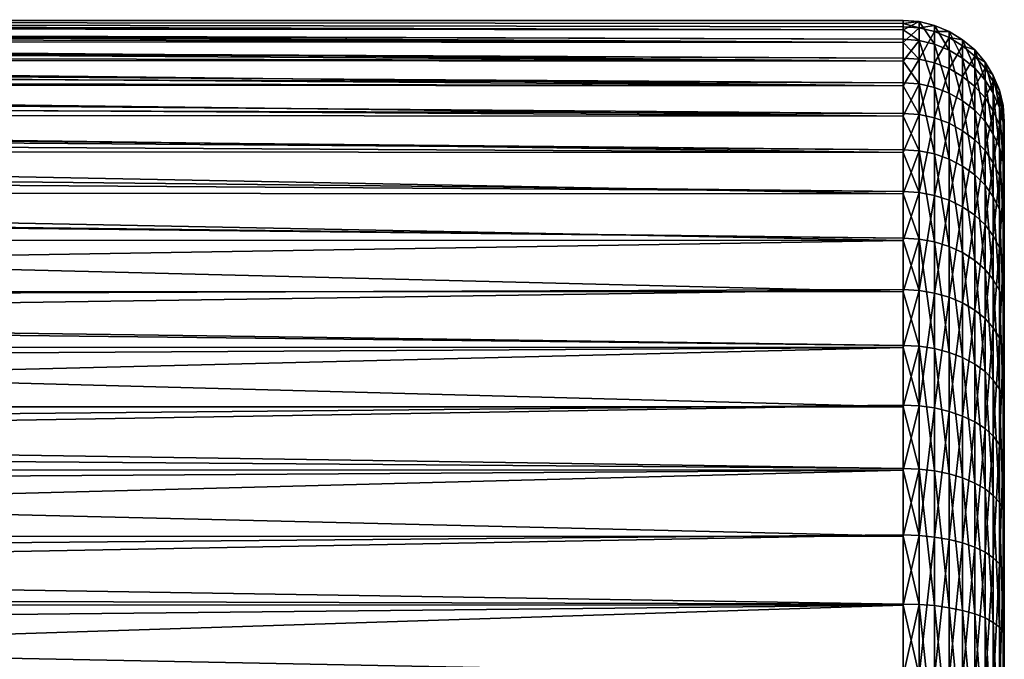
# Model space of a CAD drawing. Extents: x -135 to 135, y -147 to 35.
# Drawn here: x -72 to -65, y 2 to 6 of the extents above; entities that cross this region are included whole.
import ezdxf

# ---------------------------------------------------------------- set-up
doc = ezdxf.new("R2010")
doc.units = 0
doc.layers.add('L2', color=7, linetype='CONTINUOUS')

msp = doc.modelspace()

# ---------------------------------------------------------------- linework, layer by layer
at = {"layer": 'L2', "color": 254}
for points in [[(-93.146, 6.36443, 65.57062), (-65.75, 6.192694, 66.14649), (-93.06876, 6.436151, 65.15882)], [(-65.75, 6.331218, 62.88552), (-93.10219, 6.405113, 63.14342), (-93.04122, 6.461727, 63.54567)], [(-93.06876, 6.436151, 65.15882), (-65.75, 6.354109, 65.61942), (-93.05894, 6.445264, 65.07539)], [(-93.06876, 6.436151, 65.15882), (-65.75, 6.192694, 66.14649), (-65.75, 6.354109, 65.61942)], [(-93.05894, 6.445264, 65.07539), (-65.75, 6.424126, 65.07264), (-93.0209, 6.480593, 64.75191)], [(-93.05894, 6.445264, 65.07539), (-65.75, 6.354109, 65.61942), (-65.75, 6.424126, 65.07264)], [(-93.00762, 6.492927, 63.94686), (-65.75, 6.331218, 62.88552), (-93.04122, 6.461727, 63.54567)], [(-93.0209, 6.480593, 64.75191), (-65.75, 6.424126, 65.07264), (-93.0008, 6.499255, 64.34843)], [(-93.00715, 6.493357, 63.97414), (-65.75, 6.447353, 63.42439), (-93.00762, 6.492927, 63.94686)], [(-93.00762, 6.492927, 63.94686), (-65.75, 6.447353, 63.42439), (-65.75, 6.331218, 62.88552)], [(-93.0008, 6.499255, 64.34843), (-65.75, 6.494144, 64.52587), (-93.00715, 6.493357, 63.97414)], [(-65.75, 6.494144, 64.52587), (-65.75, 6.470748, 63.97513), (-93.00715, 6.493357, 63.97414)], [(-93.00715, 6.493357, 63.97414), (-65.75, 6.470748, 63.97513), (-65.75, 6.447353, 63.42439)], [(-93.0008, 6.499255, 64.34843), (-65.75, 6.424126, 65.07264), (-65.75, 6.494144, 64.52587)], [(-65.75, 6.470748, 63.97513), (-65.75, 6.494144, 64.52587), (-65.63267, 6.484918, 64.52548)], [(-65.63267, 6.484918, 64.52548), (-65.75, 6.494144, 64.52587), (-65.75, 6.424126, 65.07264)], [(-65.63267, 6.438194, 63.42556), (-65.75, 6.470748, 63.97513), (-65.63267, 6.484918, 64.52548)], [(-65.63267, 6.484918, 64.52548), (-65.75, 6.424126, 65.07264), (-65.63267, 6.345083, 65.61747)], [(-65.63267, 6.438194, 63.42556), (-65.75, 6.447353, 63.42439), (-65.75, 6.470748, 63.97513)], [(-65.75, 6.331218, 62.88552), (-65.75, 6.447353, 63.42439), (-65.63267, 6.438194, 63.42556)], [(-65.63267, 6.206255, 62.34936), (-65.75, 6.331218, 62.88552), (-65.63267, 6.438194, 63.42556)], [(-65.63267, 6.345083, 65.61747), (-65.51824, 6.318226, 65.61168), (-65.63267, 6.484918, 64.52548)], [(-65.63267, 6.484918, 64.52548), (-65.51824, 6.318226, 65.61168), (-65.51824, 6.457469, 64.52431)], [(-65.63267, 6.484918, 64.52548), (-65.51824, 6.457469, 64.52431), (-65.63267, 6.438194, 63.42556)], [(-65.63267, 6.438194, 63.42556), (-65.51824, 6.457469, 64.52431), (-65.51824, 6.410942, 63.42905)], [(-65.63267, 6.438194, 63.42556), (-65.51824, 6.410942, 63.42905), (-65.63267, 6.206255, 62.34936)], [(-65.51824, 6.318226, 65.61168), (-65.4095, 6.274199, 65.60219), (-65.51824, 6.457469, 64.52431)], [(-65.51824, 6.457469, 64.52431), (-65.4095, 6.274199, 65.60219), (-65.4095, 6.412472, 64.5224)], [(-65.51824, 6.457469, 64.52431), (-65.4095, 6.412472, 64.5224), (-65.51824, 6.410942, 63.42905)], [(-93.146, 6.36443, 65.57062), (-93.25504, 6.263172, 65.98859), (-65.75, 6.192694, 66.14649)], [(-65.75, 6.331218, 62.88552), (-93.16027, 6.351176, 62.88119), (-93.10219, 6.405113, 63.14342)], [(-65.75, 6.424126, 65.07264), (-65.75, 6.354109, 65.61942), (-65.63267, 6.345083, 65.61747)], [(-65.63267, 6.206255, 62.34936), (-65.51824, 6.410942, 63.42905), (-65.51824, 6.179985, 62.3574)], [(-65.51824, 6.410942, 63.42905), (-65.4095, 6.412472, 64.5224), (-65.4095, 6.36627, 63.43476)], [(-65.51824, 6.410942, 63.42905), (-65.4095, 6.36627, 63.43476), (-65.51824, 6.179985, 62.3574)], [(-65.51824, 6.179985, 62.3574), (-65.4095, 6.36627, 63.43476), (-65.4095, 6.136922, 62.37059)], [(-65.4095, 6.274199, 65.60219), (-65.30916, 6.214087, 65.58924), (-65.4095, 6.412472, 64.5224)], [(-65.4095, 6.412472, 64.5224), (-65.30916, 6.214087, 65.58924), (-65.30916, 6.351035, 64.51979)], [(-65.4095, 6.412472, 64.5224), (-65.30916, 6.351035, 64.51979), (-65.4095, 6.36627, 63.43476)], [(-65.4095, 6.36627, 63.43476), (-65.30916, 6.351035, 64.51979), (-65.30916, 6.305276, 63.44258)], [(-65.4095, 6.36627, 63.43476), (-65.30916, 6.305276, 63.44258), (-65.4095, 6.136922, 62.37059)], [(-93.31211, 6.210183, 62.33072), (-93.19181, 6.321888, 62.7388), (-65.75, 6.009551, 61.83517)], [(-65.75, 6.215084, 62.34665), (-93.19181, 6.321888, 62.7388), (-93.16027, 6.351176, 62.88119)], [(-65.75, 6.009551, 61.83517), (-93.19181, 6.321888, 62.7388), (-65.75, 6.215084, 62.34665)], [(-65.75, 6.215084, 62.34665), (-93.16027, 6.351176, 62.88119), (-65.75, 6.331218, 62.88552)], [(-65.63267, 6.345083, 65.61747), (-65.75, 6.354109, 65.61942), (-65.75, 6.192694, 66.14649)], [(-65.63267, 6.345083, 65.61747), (-65.75, 6.192694, 66.14649), (-65.63267, 6.022711, 66.67013)], [(-65.63267, 6.206255, 62.34936), (-65.75, 6.215084, 62.34665), (-65.75, 6.331218, 62.88552)], [(-65.63267, 6.022711, 66.67013), (-65.51824, 5.997218, 66.65988), (-65.63267, 6.345083, 65.61747)], [(-65.63267, 6.345083, 65.61747), (-65.51824, 5.997218, 66.65988), (-65.51824, 6.318226, 65.61168)], [(-65.51824, 5.997218, 66.65988), (-65.4095, 5.955428, 66.64309), (-65.51824, 6.318226, 65.61168)], [(-65.51824, 6.318226, 65.61168), (-65.4095, 5.955428, 66.64309), (-65.4095, 6.274199, 65.60219)], [(-65.4095, 6.136922, 62.37059), (-65.30916, 6.305276, 63.44258), (-65.30916, 6.078125, 62.3886)], [(-65.30916, 6.214087, 65.58924), (-65.21967, 6.13937, 65.57313), (-65.30916, 6.351035, 64.51979)], [(-65.30916, 6.351035, 64.51979), (-65.21967, 6.13937, 65.57313), (-65.21967, 6.274671, 64.51654)], [(-65.30916, 6.351035, 64.51979), (-65.21967, 6.274671, 64.51654), (-65.30916, 6.305276, 63.44258)], [(-65.30916, 6.305276, 63.44258), (-65.21967, 6.274671, 64.51654), (-65.21967, 6.229462, 63.45229)], [(-65.30916, 6.305276, 63.44258), (-65.21967, 6.229462, 63.45229), (-65.30916, 6.078125, 62.3886)], [(-65.75, 6.192694, 66.14649), (-93.25504, 6.263172, 65.98859), (-93.31055, 6.211631, 66.15226)], [(-65.75, 6.009551, 61.83517), (-65.75, 6.215084, 62.34665), (-65.63267, 6.206255, 62.34936)], [(-65.4095, 5.955428, 66.64309), (-65.30916, 5.89837, 66.62016), (-65.4095, 6.274199, 65.60219)], [(-65.4095, 6.274199, 65.60219), (-65.30916, 5.89837, 66.62016), (-65.30916, 6.214087, 65.58924)], [(-65.30916, 6.078125, 62.3886), (-65.21967, 6.229462, 63.45229), (-65.21967, 6.005043, 62.41098)], [(-65.30916, 5.89837, 66.62016), (-65.21967, 5.827449, 66.59167), (-65.30916, 6.214087, 65.58924)], [(-65.30916, 6.214087, 65.58924), (-65.21967, 5.827449, 66.59167), (-65.21967, 6.13937, 65.57313)], [(-65.21967, 6.13937, 65.57313), (-65.14324, 6.051887, 65.55428), (-65.21967, 6.274671, 64.51654)], [(-65.21967, 6.274671, 64.51654), (-65.14324, 6.051887, 65.55428), (-65.14324, 6.185261, 64.51274)], [(-65.21967, 6.274671, 64.51654), (-65.14324, 6.185261, 64.51274), (-65.21967, 6.229462, 63.45229)], [(-65.21967, 6.229462, 63.45229), (-65.14324, 6.185261, 64.51274), (-65.14324, 6.140696, 63.46365)], [(-65.21967, 6.229462, 63.45229), (-65.14324, 6.140696, 63.46365), (-65.21967, 6.005043, 62.41098)], [(-65.75, 6.009551, 61.83517), (-93.46583, 6.067439, 61.91844), (-93.31211, 6.210183, 62.33072)], [(-65.75, 6.031279, 66.67357), (-93.31055, 6.211631, 66.15226), (-93.39921, 6.129301, 66.41372)], [(-65.75, 6.192694, 66.14649), (-93.31055, 6.211631, 66.15226), (-65.75, 6.031279, 66.67357)], [(-65.63267, 5.795773, 61.32783), (-65.75, 6.009551, 61.83517), (-65.63267, 6.206255, 62.34936)], [(-65.75, 6.192694, 66.14649), (-65.75, 6.031279, 66.67357), (-65.63267, 6.022711, 66.67013)], [(-65.63267, 6.206255, 62.34936), (-65.51824, 6.179985, 62.3574), (-65.63267, 5.795773, 61.32783)], [(-65.63267, 5.795773, 61.32783), (-65.51824, 6.179985, 62.3574), (-65.51824, 5.771241, 61.3402)], [(-65.51824, 6.179985, 62.3574), (-65.4095, 6.136922, 62.37059), (-65.51824, 5.771241, 61.3402)], [(-65.21967, 6.005043, 62.41098), (-65.14324, 6.140696, 63.46365), (-65.14324, 5.919474, 62.43718)], [(-65.21967, 5.827449, 66.59167), (-65.14324, 5.744412, 66.55829), (-65.21967, 6.13937, 65.57313)], [(-65.21967, 6.13937, 65.57313), (-65.14324, 5.744412, 66.55829), (-65.14324, 6.051887, 65.55428)], [(-65.14324, 6.051887, 65.55428), (-65.08175, 5.953793, 65.53314), (-65.14324, 6.185261, 64.51274)], [(-65.14324, 6.185261, 64.51274), (-65.08175, 5.953793, 65.53314), (-65.08175, 6.085005, 64.50849)], [(-65.14324, 6.185261, 64.51274), (-65.08175, 6.085005, 64.50849), (-65.14324, 6.140696, 63.46365)], [(-65.14324, 6.140696, 63.46365), (-65.08175, 6.085005, 64.50849), (-65.08175, 6.041163, 63.4764)], [(-65.14324, 6.140696, 63.46365), (-65.08175, 6.041163, 63.4764), (-65.14324, 5.919474, 62.43718)], [(-65.75, 5.783109, 67.16578), (-93.39921, 6.129301, 66.41372), (-93.58276, 5.958871, 66.84651)], [(-65.75, 6.009551, 61.83517), (-93.50745, 6.0288, 61.82748), (-93.46583, 6.067439, 61.91844)], [(-65.75, 6.031279, 66.67357), (-93.39921, 6.129301, 66.41372), (-65.75, 5.783109, 67.16578)], [(-65.51824, 5.771241, 61.3402), (-65.4095, 6.136922, 62.37059), (-65.4095, 5.731026, 61.36048)], [(-65.4095, 6.136922, 62.37059), (-65.30916, 6.078125, 62.3886), (-65.4095, 5.731026, 61.36048)], [(-65.4095, 5.731026, 61.36048), (-65.30916, 6.078125, 62.3886), (-65.30916, 5.676118, 61.38816)], [(-65.30916, 6.078125, 62.3886), (-65.21967, 6.005043, 62.41098), (-65.30916, 5.676118, 61.38816)], [(-65.08175, 5.953793, 65.53314), (-65.03671, 5.847503, 65.51024), (-65.08175, 6.085005, 64.50849)], [(-65.08175, 6.085005, 64.50849), (-65.03671, 5.847503, 65.51024), (-65.03671, 5.976373, 64.50387)], [(-65.08175, 6.085005, 64.50849), (-65.03671, 5.976373, 64.50387), (-65.08175, 6.041163, 63.4764)], [(-65.75, 5.804018, 61.32368), (-93.65651, 5.890385, 61.50166), (-93.50745, 6.0288, 61.82748)], [(-65.75, 5.804018, 61.32368), (-93.50745, 6.0288, 61.82748), (-65.75, 6.009551, 61.83517)], [(-65.63267, 6.022711, 66.67013), (-65.75, 6.031279, 66.67357), (-65.75, 5.783109, 67.16578)], [(-65.63267, 6.022711, 66.67013), (-65.75, 5.783109, 67.16578), (-65.63267, 5.527077, 67.65316)], [(-65.63267, 5.795773, 61.32783), (-65.75, 5.804018, 61.32368), (-65.75, 6.009551, 61.83517)], [(-65.63267, 5.527077, 67.65316), (-65.51824, 5.503682, 67.63875), (-65.63267, 6.022711, 66.67013)], [(-65.63267, 6.022711, 66.67013), (-65.51824, 5.503682, 67.63875), (-65.51824, 5.997218, 66.65988)], [(-65.51824, 5.503682, 67.63875), (-65.4095, 5.465331, 67.61514), (-65.51824, 5.997218, 66.65988)], [(-65.51824, 5.997218, 66.65988), (-65.4095, 5.465331, 67.61514), (-65.4095, 5.955428, 66.64309)], [(-65.30916, 5.676118, 61.38816), (-65.21967, 6.005043, 62.41098), (-65.21967, 5.607869, 61.42257)], [(-65.21967, 6.005043, 62.41098), (-65.14324, 5.919474, 62.43718), (-65.21967, 5.607869, 61.42257)], [(-65.14324, 5.744412, 66.55829), (-65.08175, 5.651302, 66.52088), (-65.14324, 6.051887, 65.55428)], [(-65.14324, 6.051887, 65.55428), (-65.08175, 5.651302, 66.52088), (-65.08175, 5.953793, 65.53314)], [(-65.14324, 5.919474, 62.43718), (-65.08175, 6.041163, 63.4764), (-65.08175, 5.823527, 62.46657)], [(-65.08175, 6.041163, 63.4764), (-65.03671, 5.976373, 64.50387), (-65.03671, 5.933313, 63.49021)], [(-65.08175, 6.041163, 63.4764), (-65.03671, 5.933313, 63.49021), (-65.08175, 5.823527, 62.46657)], [(-65.75, 5.783109, 67.16578), (-93.58276, 5.958871, 66.84651), (-93.7529, 5.800882, 67.17481)], [(-65.4095, 5.465331, 67.61514), (-65.30916, 5.412969, 67.5829), (-65.4095, 5.955428, 66.64309)], [(-65.4095, 5.955428, 66.64309), (-65.30916, 5.412969, 67.5829), (-65.30916, 5.89837, 66.62016)], [(-65.21967, 5.607869, 61.42257), (-65.14324, 5.919474, 62.43718), (-65.14324, 5.52796, 61.46286)], [(-65.14324, 5.919474, 62.43718), (-65.08175, 5.823527, 62.46657), (-65.14324, 5.52796, 61.46286)], [(-65.08175, 5.651302, 66.52088), (-65.03671, 5.550412, 66.48034), (-65.08175, 5.953793, 65.53314)], [(-65.08175, 5.953793, 65.53314), (-65.03671, 5.550412, 66.48034), (-65.03671, 5.847503, 65.51024)], [(-65.08175, 5.823527, 62.46657), (-65.03671, 5.933313, 63.49021), (-65.03671, 5.719563, 62.49841)], [(-65.03671, 5.847503, 65.51024), (-65.00924, 5.735635, 65.48613), (-65.03671, 5.976373, 64.50387)], [(-65.03671, 5.976373, 64.50387), (-65.00924, 5.735635, 65.48613), (-65.00924, 5.862039, 64.49901)], [(-65.03671, 5.976373, 64.50387), (-65.00924, 5.862039, 64.49901), (-65.03671, 5.933313, 63.49021)], [(-65.03671, 5.933313, 63.49021), (-65.00924, 5.862039, 64.49901), (-65.00924, 5.819803, 63.50475)], [(-65.03671, 5.933313, 63.49021), (-65.00924, 5.819803, 63.50475), (-65.03671, 5.719563, 62.49841)], [(-65.75, 5.515, 60.85428), (-93.88843, 5.675029, 61.08076), (-93.65651, 5.890385, 61.50166)], [(-65.75, 5.515, 60.85428), (-93.65651, 5.890385, 61.50166), (-65.75, 5.804018, 61.32368)], [(-65.30916, 5.412969, 67.5829), (-65.21967, 5.347884, 67.54282), (-65.30916, 5.89837, 66.62016)], [(-65.30916, 5.89837, 66.62016), (-65.21967, 5.347884, 67.54282), (-65.21967, 5.827449, 66.59167)], [(-65.03671, 5.550412, 66.48034), (-65.00924, 5.444227, 66.43767), (-65.03671, 5.847503, 65.51024)], [(-65.03671, 5.847503, 65.51024), (-65.00924, 5.444227, 66.43767), (-65.00924, 5.735635, 65.48613)], [(-65.00924, 5.735635, 65.48613), (-65, 5.620942, 65.4614), (-65.00924, 5.862039, 64.49901)], [(-65.00924, 5.862039, 64.49901), (-65, 5.620942, 65.4614), (-65, 5.744819, 64.49404)], [(-65.00924, 5.862039, 64.49901), (-65, 5.744819, 64.49404), (-65.00924, 5.819803, 63.50475)], [(-65.75, 5.534939, 67.658), (-93.7529, 5.800882, 67.17481), (-93.81089, 5.747034, 67.28671)], [(-65.75, 5.783109, 67.16578), (-93.7529, 5.800882, 67.17481), (-65.75, 5.534939, 67.658)], [(-65.75, 5.515, 60.85428), (-65.75, 5.804018, 61.32368), (-65.63267, 5.795773, 61.32783)], [(-65.63267, 5.218558, 60.39038), (-65.75, 5.515, 60.85428), (-65.63267, 5.795773, 61.32783)], [(-65.75, 5.783109, 67.16578), (-65.75, 5.534939, 67.658), (-65.63267, 5.527077, 67.65316)], [(-65.63267, 5.795773, 61.32783), (-65.51824, 5.771241, 61.3402), (-65.63267, 5.218558, 60.39038)], [(-65.21967, 5.347884, 67.54282), (-65.14324, 5.27168, 67.4959), (-65.21967, 5.827449, 66.59167)], [(-65.21967, 5.827449, 66.59167), (-65.14324, 5.27168, 67.4959), (-65.14324, 5.744412, 66.55829)], [(-65.14324, 5.52796, 61.46286), (-65.08175, 5.823527, 62.46657), (-65.08175, 5.438359, 61.50804)], [(-65.08175, 5.823527, 62.46657), (-65.03671, 5.719563, 62.49841), (-65.08175, 5.438359, 61.50804)], [(-65.03671, 5.719563, 62.49841), (-65.00924, 5.819803, 63.50475), (-65.00924, 5.610142, 62.53191)], [(-65.00924, 5.819803, 63.50475), (-65, 5.744819, 64.49404), (-65, 5.703427, 63.51965)], [(-65.00924, 5.819803, 63.50475), (-65, 5.703427, 63.51965), (-65.00924, 5.610142, 62.53191)], [(-65.75, 5.207155, 68.10119), (-93.81089, 5.747034, 67.28671), (-94.3756, 5.222653, 68.11298)], [(-65.75, 5.534939, 67.658), (-93.81089, 5.747034, 67.28671), (-65.75, 5.207155, 68.10119)], [(-65.63267, 5.218558, 60.39038), (-65.51824, 5.771241, 61.3402), (-65.51824, 5.196468, 60.40671)], [(-65.51824, 5.771241, 61.3402), (-65.4095, 5.731026, 61.36048), (-65.51824, 5.196468, 60.40671)], [(-65.51824, 5.196468, 60.40671), (-65.4095, 5.731026, 61.36048), (-65.4095, 5.160259, 60.43349)], [(-65.4095, 5.731026, 61.36048), (-65.30916, 5.676118, 61.38816), (-65.4095, 5.160259, 60.43349)], [(-65.14324, 5.27168, 67.4959), (-65.08175, 5.186232, 67.44329), (-65.14324, 5.744412, 66.55829)], [(-65.14324, 5.744412, 66.55829), (-65.08175, 5.186232, 67.44329), (-65.08175, 5.651302, 66.52088)], [(-65.08175, 5.438359, 61.50804), (-65.03671, 5.719563, 62.49841), (-65.03671, 5.34127, 61.55699)], [(-65.03671, 5.719563, 62.49841), (-65.00924, 5.610142, 62.53191), (-65.03671, 5.34127, 61.55699)], [(-65.00924, 5.444227, 66.43767), (-65, 5.335362, 66.39393), (-65.00924, 5.735635, 65.48613)], [(-65.00924, 5.735635, 65.48613), (-65, 5.335362, 66.39393), (-65, 5.620942, 65.4614)], [(-65.00924, 5.610142, 62.53191), (-65, 5.703427, 63.51965), (-65, 5.497959, 62.56627)], [(-65, 5.744819, 64.49404), (-65, 5.620942, 65.4614), (-65, 5.335362, 66.39393)], [(-65, 5.335362, 66.39393), (-65, 4.896292, 67.26477), (-65, 5.744819, 64.49404)], [(-65, 5.744819, 64.49404), (-65, 4.896292, 67.26477), (-65, 3.612265, 68.72371)], [(-65, 5.744819, 64.49404), (-65, 3.612265, 68.72371), (-65, 5.703427, 63.51965)], [(-65, 5.703427, 63.51965), (-65, 3.612265, 68.72371), (-65, 5.134324, 61.66133)], [(-65, 5.703427, 63.51965), (-65, 5.134324, 61.66133), (-65, 5.497959, 62.56627)], [(-65.75, 5.515, 60.85428), (-94.04359, 5.530949, 60.84444), (-93.88843, 5.675029, 61.08076)], [(-65.4095, 5.160259, 60.43349), (-65.30916, 5.676118, 61.38816), (-65.30916, 5.110819, 60.47006)], [(-65.30916, 5.676118, 61.38816), (-65.21967, 5.607869, 61.42257), (-65.30916, 5.110819, 60.47006)], [(-65.08175, 5.186232, 67.44329), (-65.03671, 5.093645, 67.38628), (-65.08175, 5.651302, 66.52088)], [(-65.08175, 5.651302, 66.52088), (-65.03671, 5.093645, 67.38628), (-65.03671, 5.550412, 66.48034)], [(-65.30916, 5.110819, 60.47006), (-65.21967, 5.607869, 61.42257), (-65.21967, 5.049367, 60.51551)], [(-65.21967, 5.607869, 61.42257), (-65.14324, 5.52796, 61.46286), (-65.21967, 5.049367, 60.51551)], [(-65.03671, 5.34127, 61.55699), (-65.00924, 5.610142, 62.53191), (-65.00924, 5.239087, 61.60851)], [(-65.00924, 5.610142, 62.53191), (-65, 5.497959, 62.56627), (-65.00924, 5.239087, 61.60851)], [(-65.75, 5.225981, 60.38488), (-94.16664, 5.416695, 60.65703), (-94.04359, 5.530949, 60.84444)], [(-65.75, 5.225981, 60.38488), (-94.04359, 5.530949, 60.84444), (-65.75, 5.515, 60.85428)], [(-65.63267, 5.527077, 67.65316), (-65.75, 5.534939, 67.658), (-65.75, 5.207155, 68.10119)], [(-65.63267, 5.527077, 67.65316), (-65.75, 5.207155, 68.10119), (-65.63267, 4.872438, 68.53829)], [(-65.63267, 5.218558, 60.39038), (-65.75, 5.225981, 60.38488), (-65.75, 5.515, 60.85428)], [(-65.63267, 4.872438, 68.53829), (-65.51824, 4.851815, 68.52014), (-65.63267, 5.527077, 67.65316)], [(-65.63267, 5.527077, 67.65316), (-65.51824, 4.851815, 68.52014), (-65.51824, 5.503682, 67.63875)], [(-65.51824, 4.851815, 68.52014), (-65.4095, 4.818006, 68.49038), (-65.51824, 5.503682, 67.63875)], [(-65.51824, 5.503682, 67.63875), (-65.4095, 4.818006, 68.49038), (-65.4095, 5.465331, 67.61514)], [(-65.21967, 5.049367, 60.51551), (-65.14324, 5.52796, 61.46286), (-65.14324, 4.977417, 60.56872)], [(-65.14324, 5.52796, 61.46286), (-65.08175, 5.438359, 61.50804), (-65.14324, 4.977417, 60.56872)], [(-65.03671, 5.093645, 67.38628), (-65.00924, 4.996199, 67.32628), (-65.03671, 5.550412, 66.48034)], [(-65.03671, 5.550412, 66.48034), (-65.00924, 4.996199, 67.32628), (-65.00924, 5.444227, 66.43767)], [(-65.00924, 5.239087, 61.60851), (-65, 5.497959, 62.56627), (-65, 5.134324, 61.66133)], [(-65.75, 4.861792, 59.97109), (-94.75826, 4.867323, 59.96529), (-94.16664, 5.416695, 60.65703)], [(-65.75, 4.861792, 59.97109), (-94.16664, 5.416695, 60.65703), (-65.75, 5.225981, 60.38488)], [(-65.4095, 4.818006, 68.49038), (-65.30916, 4.771846, 68.44975), (-65.4095, 5.465331, 67.61514)], [(-65.4095, 5.465331, 67.61514), (-65.30916, 4.771846, 68.44975), (-65.30916, 5.412969, 67.5829)], [(-65.30916, 4.771846, 68.44975), (-65.21967, 4.71447, 68.39926), (-65.30916, 5.412969, 67.5829)], [(-65.30916, 5.412969, 67.5829), (-65.21967, 4.71447, 68.39926), (-65.21967, 5.347884, 67.54282)], [(-65.14324, 4.977417, 60.56872), (-65.08175, 5.438359, 61.50804), (-65.08175, 4.896739, 60.62839)], [(-65.08175, 5.438359, 61.50804), (-65.03671, 5.34127, 61.55699), (-65.08175, 4.896739, 60.62839)], [(-65.00924, 4.996199, 67.32628), (-65, 4.896292, 67.26477), (-65.00924, 5.444227, 66.43767)], [(-65.00924, 5.444227, 66.43767), (-65, 4.896292, 67.26477), (-65, 5.335362, 66.39393)], [(-65.21967, 4.71447, 68.39926), (-65.14324, 4.647291, 68.34013), (-65.21967, 5.347884, 67.54282)], [(-65.21967, 5.347884, 67.54282), (-65.14324, 4.647291, 68.34013), (-65.14324, 5.27168, 67.4959)], [(-65.08175, 4.896739, 60.62839), (-65.03671, 5.34127, 61.55699), (-65.03671, 4.80932, 60.69304)], [(-65.03671, 5.34127, 61.55699), (-65.00924, 5.239087, 61.60851), (-65.03671, 4.80932, 60.69304)], [(-65.14324, 4.647291, 68.34013), (-65.08175, 4.571964, 68.27383), (-65.14324, 5.27168, 67.4959)], [(-65.14324, 5.27168, 67.4959), (-65.08175, 4.571964, 68.27383), (-65.08175, 5.186232, 67.44329)], [(-65.75, 4.4814, 68.92581), (-94.40587, 5.19455, 68.15726), (-95.16346, 4.491067, 68.93672)], [(-65.75, 4.87937, 68.54439), (-94.3756, 5.222653, 68.11298), (-94.40587, 5.19455, 68.15726)], [(-65.75, 4.87937, 68.54439), (-94.40587, 5.19455, 68.15726), (-65.75, 4.4814, 68.92581)], [(-65.75, 5.207155, 68.10119), (-94.3756, 5.222653, 68.11298), (-65.75, 4.87937, 68.54439)], [(-65.75, 4.861792, 59.97109), (-65.75, 5.225981, 60.38488), (-65.63267, 5.218558, 60.39038)], [(-65.63267, 4.491213, 59.56395), (-65.75, 4.861792, 59.97109), (-65.63267, 5.218558, 60.39038)], [(-65.75, 5.207155, 68.10119), (-65.75, 4.87937, 68.54439), (-65.63267, 4.872438, 68.53829)], [(-65.63267, 5.218558, 60.39038), (-65.51824, 5.196468, 60.40671), (-65.63267, 4.491213, 59.56395)], [(-65.63267, 4.491213, 59.56395), (-65.51824, 5.196468, 60.40671), (-65.51824, 4.472203, 59.58379)], [(-65.51824, 5.196468, 60.40671), (-65.4095, 5.160259, 60.43349), (-65.51824, 4.472203, 59.58379)], [(-65.03671, 4.80932, 60.69304), (-65.00924, 5.239087, 61.60851), (-65.00924, 4.717313, 60.76109)], [(-65.00924, 5.239087, 61.60851), (-65, 5.134324, 61.66133), (-65.00924, 4.717313, 60.76109)], [(-65.51824, 4.472203, 59.58379), (-65.4095, 5.160259, 60.43349), (-65.4095, 4.44104, 59.6163)], [(-65.4095, 5.160259, 60.43349), (-65.30916, 5.110819, 60.47006), (-65.4095, 4.44104, 59.6163)], [(-65.08175, 4.571964, 68.27383), (-65.03671, 4.490344, 68.202), (-65.08175, 5.186232, 67.44329)], [(-65.08175, 5.186232, 67.44329), (-65.03671, 4.490344, 68.202), (-65.03671, 5.093645, 67.38628)], [(-65.00924, 4.717313, 60.76109), (-65, 5.134324, 61.66133), (-65, 4.622983, 60.83086)], [(-65, 4.622983, 60.83086), (-65, 5.134324, 61.66133), (-65, 3.978649, 60.09875)], [(-65, 3.978649, 60.09875), (-65, 5.134324, 61.66133), (-65, 3.612265, 68.72371)], [(-65.4095, 4.44104, 59.6163), (-65.30916, 5.110819, 60.47006), (-65.30916, 4.398491, 59.6607)], [(-65.30916, 5.110819, 60.47006), (-65.21967, 5.049367, 60.51551), (-65.30916, 4.398491, 59.6607)], [(-65.30916, 4.398491, 59.6607), (-65.21967, 5.049367, 60.51551), (-65.21967, 4.345605, 59.71588)], [(-65.21967, 5.049367, 60.51551), (-65.14324, 4.977417, 60.56872), (-65.21967, 4.345605, 59.71588)], [(-65.03671, 4.490344, 68.202), (-65.00924, 4.404439, 68.1264), (-65.03671, 5.093645, 67.38628)], [(-65.03671, 5.093645, 67.38628), (-65.00924, 4.404439, 68.1264), (-65.00924, 4.996199, 67.32628)], [(-65.21967, 4.345605, 59.71588), (-65.14324, 4.977417, 60.56872), (-65.14324, 4.283682, 59.78049)], [(-65.14324, 4.977417, 60.56872), (-65.08175, 4.896739, 60.62839), (-65.14324, 4.283682, 59.78049)], [(-65.00924, 4.404439, 68.1264), (-65, 4.316366, 68.04888), (-65.00924, 4.996199, 67.32628)], [(-65.00924, 4.996199, 67.32628), (-65, 4.316366, 68.04888), (-65, 4.896292, 67.26477)], [(-65.14324, 4.283682, 59.78049), (-65.08175, 4.896739, 60.62839), (-65.08175, 4.214249, 59.85293)], [(-65.08175, 4.896739, 60.62839), (-65.03671, 4.80932, 60.69304), (-65.08175, 4.214249, 59.85293)], [(-94.57473, 4.388298, 59.45491), (-94.75826, 4.867323, 59.96529), (-65.75, 4.861792, 59.97109)], [(-65.75, 4.497603, 59.55729), (-94.57473, 4.388298, 59.45491), (-65.75, 4.861792, 59.97109)], [(-65.63267, 4.872438, 68.53829), (-65.75, 4.87937, 68.54439), (-65.75, 4.4814, 68.92581)], [(-65.63267, 4.872438, 68.53829), (-65.75, 4.4814, 68.92581), (-65.63267, 4.077629, 69.30005)], [(-65.63267, 4.491213, 59.56395), (-65.75, 4.497603, 59.55729), (-65.75, 4.861792, 59.97109)], [(-65.63267, 4.077629, 69.30005), (-65.51824, 4.060369, 69.27867), (-65.63267, 4.872438, 68.53829)], [(-65.63267, 4.872438, 68.53829), (-65.51824, 4.060369, 69.27867), (-65.51824, 4.851815, 68.52014)], [(-65.51824, 4.060369, 69.27867), (-65.4095, 4.032076, 69.24363), (-65.51824, 4.851815, 68.52014)], [(-65.51824, 4.851815, 68.52014), (-65.4095, 4.032076, 69.24363), (-65.4095, 4.818006, 68.49038)], [(-65, 4.896292, 67.26477), (-65, 4.316366, 68.04888), (-65, 3.612265, 68.72371)], [(-65.4095, 4.032076, 69.24363), (-65.30916, 3.993446, 69.19579), (-65.4095, 4.818006, 68.49038)], [(-65.4095, 4.818006, 68.49038), (-65.30916, 3.993446, 69.19579), (-65.30916, 4.771846, 68.44975)], [(-65.30916, 3.993446, 69.19579), (-65.21967, 3.945429, 69.13632), (-65.30916, 4.771846, 68.44975)], [(-65.30916, 4.771846, 68.44975), (-65.21967, 3.945429, 69.13632), (-65.21967, 4.71447, 68.39926)], [(-65.08175, 4.214249, 59.85293), (-65.03671, 4.80932, 60.69304), (-65.03671, 4.139014, 59.93143)], [(-65.03671, 4.80932, 60.69304), (-65.00924, 4.717313, 60.76109), (-65.03671, 4.139014, 59.93143)], [(-65.21967, 3.945429, 69.13632), (-65.14324, 3.889209, 69.0667), (-65.21967, 4.71447, 68.39926)], [(-65.21967, 4.71447, 68.39926), (-65.14324, 3.889209, 69.0667), (-65.14324, 4.647291, 68.34013)], [(-65.03671, 4.139014, 59.93143), (-65.00924, 4.717313, 60.76109), (-65.00924, 4.059831, 60.01405)], [(-65.00924, 4.717313, 60.76109), (-65, 4.622983, 60.83086), (-65.00924, 4.059831, 60.01405)], [(-65.14324, 3.889209, 69.0667), (-65.08175, 3.82617, 68.98862), (-65.14324, 4.647291, 68.34013)], [(-65.14324, 4.647291, 68.34013), (-65.08175, 3.82617, 68.98862), (-65.08175, 4.571964, 68.27383)], [(-65.00924, 4.059831, 60.01405), (-65, 4.622983, 60.83086), (-65, 3.978649, 60.09875)], [(-65.08175, 3.82617, 68.98862), (-65.03671, 3.757863, 68.90403), (-65.08175, 4.571964, 68.27383)], [(-65.08175, 4.571964, 68.27383), (-65.03671, 3.757863, 68.90403), (-65.03671, 4.490344, 68.202)], [(-65.75, 4.08343, 69.30723), (-95.16346, 4.491067, 68.93672), (-95.24249, 4.417689, 69.01802)], [(-65.75, 4.4814, 68.92581), (-95.16346, 4.491067, 68.93672), (-65.75, 4.08343, 69.30723)], [(-65.75, 4.497603, 59.55729), (-94.31367, 4.078869, 59.19828), (-94.57473, 4.388298, 59.45491)], [(-65.75, 4.068719, 59.21099), (-94.31367, 4.078869, 59.19828), (-65.75, 4.497603, 59.55729)], [(-65.75, 4.068719, 59.21099), (-65.75, 4.497603, 59.55729), (-65.63267, 4.491213, 59.56395)], [(-65.63267, 3.634665, 58.87234), (-65.75, 4.068719, 59.21099), (-65.63267, 4.491213, 59.56395)], [(-65.75, 4.4814, 68.92581), (-65.75, 4.08343, 69.30723), (-65.63267, 4.077629, 69.30005)], [(-65.63267, 4.491213, 59.56395), (-65.51824, 4.472203, 59.58379), (-65.63267, 3.634665, 58.87234)], [(-65.63267, 3.634665, 58.87234), (-65.51824, 4.472203, 59.58379), (-65.51824, 3.619281, 58.8951)], [(-65.51824, 4.472203, 59.58379), (-65.4095, 4.44104, 59.6163), (-65.51824, 3.619281, 58.8951)], [(-65.03671, 3.757863, 68.90403), (-65.00924, 3.685971, 68.81499), (-65.03671, 4.490344, 68.202)], [(-65.03671, 4.490344, 68.202), (-65.00924, 3.685971, 68.81499), (-65.00924, 4.404439, 68.1264)], [(-65.75, 3.626724, 69.61592), (-95.24249, 4.417689, 69.01802), (-96.09386, 3.627128, 69.61831)], [(-65.75, 4.08343, 69.30723), (-95.24249, 4.417689, 69.01802), (-65.75, 3.626724, 69.61592)], [(-65.51824, 3.619281, 58.8951), (-65.4095, 4.44104, 59.6163), (-65.4095, 3.594061, 58.93242)], [(-65.4095, 4.44104, 59.6163), (-65.30916, 4.398491, 59.6607), (-65.4095, 3.594061, 58.93242)], [(-65.4095, 3.594061, 58.93242), (-65.30916, 4.398491, 59.6607), (-65.30916, 3.559627, 58.98336)], [(-65.30916, 4.398491, 59.6607), (-65.21967, 4.345605, 59.71588), (-65.30916, 3.559627, 58.98336)], [(-65.00924, 3.685971, 68.81499), (-65, 3.612265, 68.72371), (-65.00924, 4.404439, 68.1264)], [(-65.00924, 4.404439, 68.1264), (-65, 3.612265, 68.72371), (-65, 4.316366, 68.04888)], [(-65.30916, 3.559627, 58.98336), (-65.21967, 4.345605, 59.71588), (-65.21967, 3.516827, 59.04669)], [(-65.21967, 4.345605, 59.71588), (-65.14324, 4.283682, 59.78049), (-65.21967, 3.516827, 59.04669)], [(-65.21967, 3.516827, 59.04669), (-65.14324, 4.283682, 59.78049), (-65.14324, 3.466714, 59.12083)], [(-65.14324, 4.283682, 59.78049), (-65.08175, 4.214249, 59.85293), (-65.14324, 3.466714, 59.12083)], [(-65.14324, 3.466714, 59.12083), (-65.08175, 4.214249, 59.85293), (-65.08175, 3.410522, 59.20397)], [(-65.08175, 4.214249, 59.85293), (-65.03671, 4.139014, 59.93143), (-65.08175, 3.410522, 59.20397)], [(-65.08175, 3.410522, 59.20397), (-65.03671, 4.139014, 59.93143), (-65.03671, 3.349636, 59.29405)], [(-65.03671, 4.139014, 59.93143), (-65.00924, 4.059831, 60.01405), (-65.03671, 3.349636, 59.29405)], [(-65.75, 4.068719, 59.21099), (-94.16349, 3.900867, 59.05065), (-94.31367, 4.078869, 59.19828)], [(-65.75, 4.068719, 59.21099), (-93.79953, 3.376082, 58.69554), (-94.16349, 3.900867, 59.05065)], [(-65.75, 3.639836, 58.86469), (-93.79953, 3.376082, 58.69554), (-65.75, 4.068719, 59.21099)], [(-65.63267, 4.077629, 69.30005), (-65.75, 4.08343, 69.30723), (-65.75, 3.626724, 69.61592)], [(-65.63267, 4.077629, 69.30005), (-65.75, 3.626724, 69.61592), (-65.63267, 3.165514, 69.91653)], [(-65.63267, 3.634665, 58.87234), (-65.75, 3.639836, 58.86469), (-65.75, 4.068719, 59.21099)], [(-65.63267, 3.165514, 69.91653), (-65.51824, 3.152115, 69.89255), (-65.63267, 4.077629, 69.30005)], [(-65.63267, 4.077629, 69.30005), (-65.51824, 3.152115, 69.89255), (-65.51824, 4.060369, 69.27867)], [(-65.51824, 3.152115, 69.89255), (-65.4095, 3.13015, 69.85322), (-65.51824, 4.060369, 69.27867)], [(-65.51824, 4.060369, 69.27867), (-65.4095, 3.13015, 69.85322), (-65.4095, 4.032076, 69.24363)], [(-65.4095, 3.13015, 69.85322), (-65.30916, 3.100161, 69.79954), (-65.4095, 4.032076, 69.24363)], [(-65.4095, 4.032076, 69.24363), (-65.30916, 3.100161, 69.79954), (-65.30916, 3.993446, 69.19579)], [(-65.03671, 3.349636, 59.29405), (-65.00924, 4.059831, 60.01405), (-65.00924, 3.285554, 59.38886)], [(-65.00924, 4.059831, 60.01405), (-65, 3.978649, 60.09875), (-65.00924, 3.285554, 59.38886)], [(-65.30916, 3.100161, 69.79954), (-65.21967, 3.062885, 69.73282), (-65.30916, 3.993446, 69.19579)], [(-65.30916, 3.993446, 69.19579), (-65.21967, 3.062885, 69.73282), (-65.21967, 3.945429, 69.13632)], [(-65.00924, 3.285554, 59.38886), (-65, 3.978649, 60.09875), (-65, 3.219855, 59.48607)], [(-65, 3.978649, 60.09875), (-65, 3.612265, 68.72371), (-65, 3.219855, 59.48607)], [(-65.21967, 3.062885, 69.73282), (-65.14324, 3.019241, 69.65469), (-65.21967, 3.945429, 69.13632)], [(-65.21967, 3.945429, 69.13632), (-65.14324, 3.019241, 69.65469), (-65.14324, 3.889209, 69.0667)], [(-65.14324, 3.019241, 69.65469), (-65.08175, 2.970302, 69.56708), (-65.14324, 3.889209, 69.0667)], [(-65.14324, 3.889209, 69.0667), (-65.08175, 2.970302, 69.56708), (-65.08175, 3.82617, 68.98862)], [(-65.08175, 2.970302, 69.56708), (-65.03671, 2.917276, 69.47216), (-65.08175, 3.82617, 68.98862)], [(-65.08175, 3.82617, 68.98862), (-65.03671, 2.917276, 69.47216), (-65.03671, 3.757863, 68.90403)], [(-65.03671, 2.917276, 69.47216), (-65.00924, 2.861465, 69.37226), (-65.03671, 3.757863, 68.90403)], [(-65.03671, 3.757863, 68.90403), (-65.00924, 2.861465, 69.37226), (-65.00924, 3.685971, 68.81499)], [(-65.00924, 2.861465, 69.37226), (-65, 2.804246, 69.26983), (-65.00924, 3.685971, 68.81499)], [(-65.00924, 3.685971, 68.81499), (-65, 2.804246, 69.26983), (-65, 3.612265, 68.72371)], [(-65.75, 3.170017, 69.92459), (-96.09386, 3.627128, 69.61831), (-96.33169, 3.406282, 69.786)], [(-65.75, 3.626724, 69.61592), (-96.09386, 3.627128, 69.61831), (-65.75, 3.170017, 69.92459)], [(-65.75, 3.639836, 58.86469), (-93.67941, 3.168061, 58.5789), (-93.79953, 3.376082, 58.69554)], [(-65.75, 3.158597, 58.59585), (-93.67941, 3.168061, 58.5789), (-65.75, 3.639836, 58.86469)], [(-65.75, 3.158597, 58.59585), (-65.75, 3.639836, 58.86469), (-65.63267, 3.634665, 58.87234)], [(-65.63267, 2.673555, 58.33543), (-65.75, 3.158597, 58.59585), (-65.63267, 3.634665, 58.87234)], [(-65.75, 3.626724, 69.61592), (-65.75, 3.170017, 69.92459), (-65.63267, 3.165514, 69.91653)], [(-65.63267, 3.634665, 58.87234), (-65.51824, 3.619281, 58.8951), (-65.63267, 2.673555, 58.33543)], [(-65.63267, 2.673555, 58.33543), (-65.51824, 3.619281, 58.8951), (-65.51824, 2.662238, 58.36046)], [(-65.51824, 3.619281, 58.8951), (-65.4095, 3.594061, 58.93242), (-65.51824, 2.662238, 58.36046)], [(-65.51824, 2.662238, 58.36046), (-65.4095, 3.594061, 58.93242), (-65.4095, 2.643687, 58.4015)], [(-65.4095, 3.594061, 58.93242), (-65.30916, 3.559627, 58.98336), (-65.4095, 2.643687, 58.4015)], [(-65, 3.612265, 68.72371), (-65, 2.804246, 69.26983), (-65, 1.915554, 69.67155)], [(-65, 2.368432, 59.01043), (-65, 3.612265, 68.72371), (-65, 1.448874, 58.68554)], [(-65, 1.448874, 58.68554), (-65, 3.612265, 68.72371), (-65, 1.915554, 69.67155)], [(-65, 3.219855, 59.48607), (-65, 3.612265, 68.72371), (-65, 2.368432, 59.01043)], [(-65.4095, 2.643687, 58.4015), (-65.30916, 3.559627, 58.98336), (-65.30916, 2.618358, 58.45754)], [(-65.30916, 3.559627, 58.98336), (-65.21967, 3.516827, 59.04669), (-65.30916, 2.618358, 58.45754)], [(-65.30916, 2.618358, 58.45754), (-65.21967, 3.516827, 59.04669), (-65.21967, 2.586876, 58.52719)], [(-65.21967, 3.516827, 59.04669), (-65.14324, 3.466714, 59.12083), (-65.21967, 2.586876, 58.52719)], [(-65.21967, 2.586876, 58.52719), (-65.14324, 3.466714, 59.12083), (-65.14324, 2.550014, 58.60873)], [(-65.14324, 3.466714, 59.12083), (-65.08175, 3.410522, 59.20397), (-65.14324, 2.550014, 58.60873)], [(-65.75, 2.667713, 70.15165), (-96.33169, 3.406282, 69.786), (-97.13009, 2.664917, 70.14714)], [(-65.75, 3.170017, 69.92459), (-96.33169, 3.406282, 69.786), (-65.75, 2.667713, 70.15165)], [(-65.14324, 2.550014, 58.60873), (-65.08175, 3.410522, 59.20397), (-65.08175, 2.508682, 58.70017)], [(-65.08175, 3.410522, 59.20397), (-65.03671, 3.349636, 59.29405), (-65.08175, 2.508682, 58.70017)], [(-65.08175, 2.508682, 58.70017), (-65.03671, 3.349636, 59.29405), (-65.03671, 2.463896, 58.79925)], [(-65.03671, 3.349636, 59.29405), (-65.00924, 3.285554, 59.38886), (-65.03671, 2.463896, 58.79925)], [(-65.03671, 2.463896, 58.79925), (-65.00924, 3.285554, 59.38886), (-65.00924, 2.416759, 58.90353)], [(-65.00924, 3.285554, 59.38886), (-65, 3.219855, 59.48607), (-65.00924, 2.416759, 58.90353)], [(-65.00924, 2.416759, 58.90353), (-65, 3.219855, 59.48607), (-65, 2.368432, 59.01043)], [(-65.75, 3.158597, 58.59585), (-93.56959, 2.97787, 58.47226), (-93.67941, 3.168061, 58.5789)], [(-65.75, 3.158597, 58.59585), (-93.3129, 2.436261, 58.22384), (-93.56959, 2.97787, 58.47226)], [(-65.75, 2.677358, 58.32702), (-93.3129, 2.436261, 58.22384), (-65.75, 3.158597, 58.59585)], [(-65.63267, 3.165514, 69.91653), (-65.75, 3.170017, 69.92459), (-65.75, 2.667713, 70.15165)], [(-65.63267, 3.165514, 69.91653), (-65.75, 2.667713, 70.15165), (-65.63267, 2.162333, 70.37)], [(-65.63267, 2.673555, 58.33543), (-65.75, 2.677358, 58.32702), (-65.75, 3.158597, 58.59585)], [(-65.63267, 2.162333, 70.37), (-65.51824, 2.15318, 70.34409), (-65.63267, 3.165514, 69.91653)], [(-65.63267, 3.165514, 69.91653), (-65.51824, 2.15318, 70.34409), (-65.51824, 3.152115, 69.89255)], [(-65.51824, 2.15318, 70.34409), (-65.4095, 2.138176, 70.30163), (-65.51824, 3.152115, 69.89255)], [(-65.51824, 3.152115, 69.89255), (-65.4095, 2.138176, 70.30163), (-65.4095, 3.13015, 69.85322)], [(-65.4095, 2.138176, 70.30163), (-65.30916, 2.117691, 70.24365), (-65.4095, 3.13015, 69.85322)], [(-65.4095, 3.13015, 69.85322), (-65.30916, 2.117691, 70.24365), (-65.30916, 3.100161, 69.79954)], [(-65.30916, 2.117691, 70.24365), (-65.21967, 2.092228, 70.17158), (-65.30916, 3.100161, 69.79954)], [(-65.30916, 3.100161, 69.79954), (-65.21967, 2.092228, 70.17158), (-65.21967, 3.062885, 69.73282)], [(-65.21967, 2.092228, 70.17158), (-65.14324, 2.062415, 70.0872), (-65.21967, 3.062885, 69.73282)], [(-65.21967, 3.062885, 69.73282), (-65.14324, 2.062415, 70.0872), (-65.14324, 3.019241, 69.65469)], [(-65.14324, 2.062415, 70.0872), (-65.08175, 2.028986, 69.99259), (-65.14324, 3.019241, 69.65469)], [(-65.14324, 3.019241, 69.65469), (-65.08175, 2.028986, 69.99259), (-65.08175, 2.970302, 69.56708)], [(-65.08175, 2.028986, 69.99259), (-65.03671, 1.992763, 69.89007), (-65.08175, 2.970302, 69.56708)], [(-65.08175, 2.970302, 69.56708), (-65.03671, 1.992763, 69.89007), (-65.03671, 2.917276, 69.47216)], [(-65.03671, 1.992763, 69.89007), (-65.00924, 1.95464, 69.78217), (-65.03671, 2.917276, 69.47216)], [(-65.03671, 2.917276, 69.47216), (-65.00924, 1.95464, 69.78217), (-65.00924, 2.861465, 69.37226)], [(-65.00924, 1.95464, 69.78217), (-65, 1.915554, 69.67155), (-65.00924, 2.861465, 69.37226)], [(-65.00924, 2.861465, 69.37226), (-65, 1.915554, 69.67155), (-65, 2.804246, 69.26983)], [(-65.75, 2.165409, 70.37871), (-97.13009, 2.664917, 70.14714), (-97.56676, 2.259438, 70.34466)], [(-65.75, 2.667713, 70.15165), (-97.13009, 2.664917, 70.14714), (-65.75, 2.165409, 70.37871)], [(-65.75, 2.677358, 58.32702), (-93.21333, 2.163134, 58.12776), (-93.3129, 2.436261, 58.22384)], [(-65.75, 2.157608, 58.14338), (-93.21333, 2.163134, 58.12776), (-65.75, 2.677358, 58.32702)], [(-65.75, 2.157608, 58.14338), (-65.75, 2.677358, 58.32702), (-65.63267, 2.673555, 58.33543)], [(-65.63267, 1.635531, 57.96867), (-65.75, 2.157608, 58.14338), (-65.63267, 2.673555, 58.33543)], [(-65.75, 2.667713, 70.15165), (-65.75, 2.165409, 70.37871), (-65.63267, 2.162333, 70.37)], [(-65.63267, 2.673555, 58.33543), (-65.51824, 2.662238, 58.36046), (-65.63267, 1.635531, 57.96867)], [(-65.63267, 1.635531, 57.96867), (-65.51824, 2.662238, 58.36046), (-65.51824, 1.628608, 57.99526)], [(-65.51824, 2.662238, 58.36046), (-65.4095, 2.643687, 58.4015), (-65.51824, 1.628608, 57.99526)], [(-65.51824, 1.628608, 57.99526), (-65.4095, 2.643687, 58.4015), (-65.4095, 1.617259, 58.03884)], [(-65.4095, 2.643687, 58.4015), (-65.30916, 2.618358, 58.45754), (-65.4095, 1.617259, 58.03884)], [(-65.4095, 1.617259, 58.03884), (-65.30916, 2.618358, 58.45754), (-65.30916, 1.601765, 58.09835)], [(-65.30916, 2.618358, 58.45754), (-65.21967, 2.586876, 58.52719), (-65.30916, 1.601765, 58.09835)], [(-65.30916, 1.601765, 58.09835), (-65.21967, 2.586876, 58.52719), (-65.21967, 1.582505, 58.17232)], [(-65.21967, 2.586876, 58.52719), (-65.14324, 2.550014, 58.60873), (-65.21967, 1.582505, 58.17232)], [(-65.21967, 1.582505, 58.17232), (-65.14324, 2.550014, 58.60873), (-65.14324, 1.559956, 58.25892)], [(-65.14324, 2.550014, 58.60873), (-65.08175, 2.508682, 58.70017), (-65.14324, 1.559956, 58.25892)], [(-65.14324, 1.559956, 58.25892), (-65.08175, 2.508682, 58.70017), (-65.08175, 1.534671, 58.35603)], [(-65.08175, 2.508682, 58.70017), (-65.03671, 2.463896, 58.79925), (-65.08175, 1.534671, 58.35603)], [(-65.08175, 1.534671, 58.35603), (-65.03671, 2.463896, 58.79925), (-65.03671, 1.507273, 58.46125)], [(-65.03671, 2.463896, 58.79925), (-65.00924, 2.416759, 58.90353), (-65.03671, 1.507273, 58.46125)], [(-65.03671, 1.507273, 58.46125), (-65.00924, 2.416759, 58.90353), (-65.00924, 1.478437, 58.57199)], [(-65.00924, 2.416759, 58.90353), (-65, 2.368432, 59.01043), (-65.00924, 1.478437, 58.57199)], [(-65.00924, 1.478437, 58.57199), (-65, 2.368432, 59.01043), (-65, 1.448874, 58.68554)], [(-65.75, 1.631957, 70.51761), (-97.56676, 2.259438, 70.34466), (-98.24476, 1.629861, 70.50972)], [(-65.75, 2.165409, 70.37871), (-97.56676, 2.259438, 70.34466), (-65.75, 1.631957, 70.51761)], [(-65.75, 2.157608, 58.14338), (-93.10756, 1.872977, 58.0257), (-93.21333, 2.163134, 58.12776)], [(-92.95308, 1.2783, 57.87694), (-93.10756, 1.872977, 58.0257), (-65.75, 2.157608, 58.14338)], [(-65.75, 1.637857, 57.95974), (-92.95308, 1.2783, 57.87694), (-65.75, 2.157608, 58.14338)], [(-65.63267, 2.162333, 70.37), (-65.75, 2.165409, 70.37871), (-65.75, 1.631957, 70.51761)], [(-65.63267, 2.162333, 70.37), (-65.75, 1.631957, 70.51761), (-65.63267, 1.096945, 70.6474)], [(-65.63267, 1.635531, 57.96867), (-65.75, 1.637857, 57.95974), (-65.75, 2.157608, 58.14338)], [(-65.63267, 1.096945, 70.6474), (-65.51824, 1.092302, 70.62032), (-65.63267, 2.162333, 70.37)], [(-65.63267, 2.162333, 70.37), (-65.51824, 1.092302, 70.62032), (-65.51824, 2.15318, 70.34409)], [(-65.51824, 1.092302, 70.62032), (-65.4095, 1.08469, 70.57594), (-65.51824, 2.15318, 70.34409)], [(-65.51824, 2.15318, 70.34409), (-65.4095, 1.08469, 70.57594), (-65.4095, 2.138176, 70.30163)], [(-65.4095, 1.08469, 70.57594), (-65.30916, 1.074298, 70.51533), (-65.4095, 2.138176, 70.30163)], [(-65.4095, 2.138176, 70.30163), (-65.30916, 1.074298, 70.51533), (-65.30916, 2.117691, 70.24365)], [(-65.30916, 1.074298, 70.51533), (-65.21967, 1.061381, 70.43999), (-65.30916, 2.117691, 70.24365)], [(-65.30916, 2.117691, 70.24365), (-65.21967, 1.061381, 70.43999), (-65.21967, 2.092228, 70.17158)], [(-65.21967, 1.061381, 70.43999), (-65.14324, 1.046257, 70.35179), (-65.21967, 2.092228, 70.17158)], [(-65.21967, 2.092228, 70.17158), (-65.14324, 1.046257, 70.35179), (-65.14324, 2.062415, 70.0872)], [(-65.14324, 1.046257, 70.35179), (-65.08175, 1.029298, 70.25289), (-65.14324, 2.062415, 70.0872)], [(-65.14324, 2.062415, 70.0872), (-65.08175, 1.029298, 70.25289), (-65.08175, 2.028986, 69.99259)], [(-65.08175, 1.029298, 70.25289), (-65.03671, 1.010923, 70.14572), (-65.08175, 2.028986, 69.99259)], [(-65.08175, 2.028986, 69.99259), (-65.03671, 1.010923, 70.14572), (-65.03671, 1.992763, 69.89007)], [(-65.03671, 1.010923, 70.14572), (-65.00924, 0.991583, 70.03293), (-65.03671, 1.992763, 69.89007)], [(-65.03671, 1.992763, 69.89007), (-65.00924, 0.991583, 70.03293), (-65.00924, 1.95464, 69.78217)], [(-65.00924, 0.991583, 70.03293), (-65, 0.971755, 69.91729), (-65.00924, 1.95464, 69.78217)], [(-65.00924, 1.95464, 69.78217), (-65, 0.971755, 69.91729), (-65, 1.915554, 69.67155)], [(-65, 1.448874, 58.68554), (-65, 1.915554, 69.67155), (-65, 0.971755, 69.91729)]]:
    msp.add_3dface(points, dxfattribs=at)

doc.saveas('drawing.dxf')
